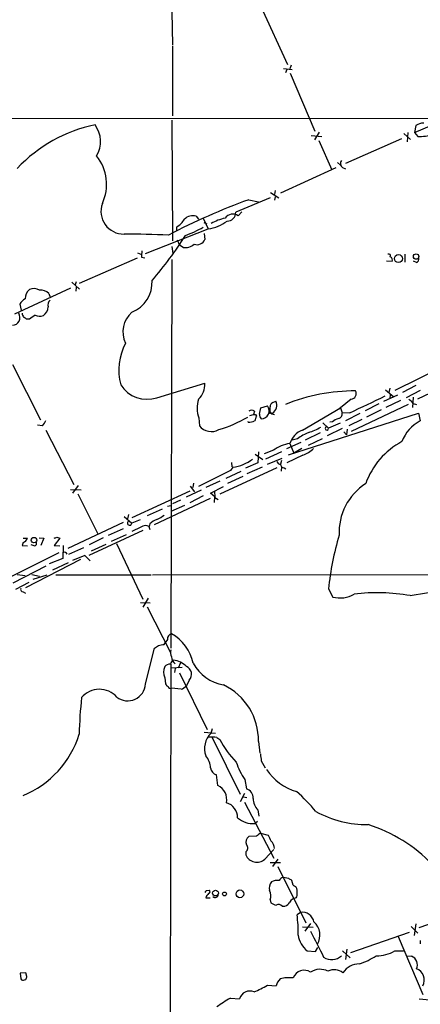
# Model space of a CAD drawing. Extents: x 0 to 1029, y 6 to 906.
# Drawn here: x 624 to 694, y 216 to 388 of the extents above; entities that cross this region are included whole.
import ezdxf

# ---------------------------------------------------------------- set-up
doc = ezdxf.new("R2010")
doc.units = 0
doc.header["$MEASUREMENT"] = 0
doc.layers.add('MAIN', color=5, linetype='CONTINUOUS')

msp = doc.modelspace()

# ---------------------------------------------------------------- linework, layer by layer
at = {"layer": 'MAIN'}
for p, q in [((665.9033, 390.5673), (670.4753, 380.492)), ((650.24, 389.7207), (650.3247, 383.9633)), ((650.3247, 383.794), (650.3247, 371.5173)), ((671.1527, 380.4073), (670.8987, 379.73)), ((669.798, 379.8147), (671.322, 379.6453)), ((670.3907, 379.6453), (670.1367, 379.0527)), ((670.9833, 378.968), (675.3013, 368.808)), ((692.7427, 368.554), (702.2253, 372.7027)), ((552.45, 371.0093), (697.9073, 371.094)), ((650.24, 370.7553), (650.3247, 349.5887)), ((692.9967, 369.824), (692.7427, 368.554)), ((674.624, 368.046), (676.4867, 367.8767)), ((676.0633, 368.6387), (675.2167, 367.284)), ((690.88, 368.3847), (692.0653, 367.3687)), ((691.5573, 368.554), (691.4727, 366.9453)), ((692.7427, 368.554), (693.3353, 367.8767)), ((675.9787, 367.1993), (678.2647, 362.0347)), ((690.4567, 367.4533), (680.6353, 363.1353)), ((679.2807, 363.3047), (679.7887, 362.8813)), ((678.942, 362.3733), (669.29, 357.9707)), ((680.1273, 362.458), (680.6353, 362.204)), ((667.512, 358.0553), (668.9513, 357.124)), ((668.3587, 358.394), (668.1893, 357.7167)), ((667.4273, 357.124), (661.416, 354.584)), ((663.702, 356.7853), (665.3953, 356.4467)), ((668.3587, 357.2933), (668.1893, 356.7007)), ((661.8393, 353.9913), (662.5167, 354.6687)), ((654.4733, 353.9067), (654.8967, 353.3987)), ((655.7433, 353.568), (656.59, 351.7053)), ((655.828, 352.806), (656.336, 352.552)), ((645.5833, 347.3873), (656.59, 351.7053)), ((651.0867, 351.3667), (651.0867, 352.044)), ((655.9127, 350.8587), (655.9973, 349.8427)), ((651.1713, 349.758), (651.5947, 348.8267)), ((652.1873, 348.4033), (651.5947, 348.8267)), ((644.2287, 347.472), (644.8213, 347.218)), ((650.24, 348.5727), (650.4093, 347.3873)), ((691.0493, 347.218), (691.0493, 345.8633)), ((634.0687, 342.138), (644.2287, 346.6253)), ((644.906, 346.71), (645.4987, 346.6253)), ((650.24, 346.2867), (650.0707, 278.13)), ((688.848, 345.948), (687.832, 346.0327)), ((693.0813, 345.7787), (692.5733, 346.0327)), ((632.714, 342.3073), (634.0687, 341.122)), ((633.476, 342.392), (633.3067, 341.884)), ((632.46, 341.2913), (622.6387, 336.7193)), ((628.65, 340.36), (628.904, 339.6827)), ((633.476, 341.4607), (633.3913, 340.7833)), ((623.57, 338.4973), (623.824, 337.3967)), ((625.2633, 335.8727), (624.7553, 335.8727)), ((699.262, 328.2527), (689.2713, 323.342)), ((622.3, 327.914), (627.2107, 318.1773)), ((702.818, 326.3053), (693.2507, 321.818)), ((647.6153, 322.072), (655.9973, 324.612)), ((687.6627, 323.4267), (689.102, 322.2413)), ((688.4247, 323.7653), (688.2553, 323.0033)), ((692.9967, 324.1887), (690.626, 323.0033)), ((693.7587, 323.342), (691.3033, 322.072)), ((667.9353, 321.2253), (668.4433, 321.4793)), ((681.6513, 321.818), (679.7887, 320.294)), ((689.7793, 322.4953), (687.324, 321.3947)), ((690.2873, 321.564), (687.7473, 320.3787)), ((688.5093, 322.58), (688.4247, 321.9873)), ((692.4887, 322.1567), (692.404, 320.3787)), ((664.718, 319.7013), (664.5487, 319.1087)), ((665.5647, 319.1933), (665.8187, 320.294)), ((665.8187, 320.294), (667.004, 320.6327)), ((667.4273, 319.532), (667.4273, 320.4633)), ((673.1, 316.3993), (679.7887, 320.294)), ((679.7887, 320.294), (679.5347, 320.1247)), ((679.7887, 320.294), (680.0427, 319.4473)), ((691.642, 320.8867), (681.6513, 316.1453)), ((686.4773, 320.9713), (684.1067, 319.786)), ((686.9007, 319.9553), (684.3607, 318.6853)), ((692.4887, 321.056), (693.0813, 320.8867)), ((654.9813, 318.516), (655.066, 317.1613)), ((663.6173, 317.754), (663.6173, 317.9233)), ((663.8713, 318.9393), (664.5487, 319.1087)), ((664.8873, 319.1087), (665.0567, 318.8547)), ((667.8507, 319.3627), (667.3427, 319.278)), ((670.6447, 312.0813), (693.42, 319.3627)), ((678.3493, 317.8387), (677.926, 317.754)), ((681.3973, 319.4473), (680.0427, 319.3627)), ((683.1753, 319.278), (680.6353, 318.008)), ((683.514, 318.262), (681.228, 317.1613)), ((693.42, 319.3627), (693.7587, 318.008)), ((627.5493, 317.1613), (626.7027, 317.246)), ((628.142, 316.3993), (633.0527, 306.832)), ((676.656, 317.6693), (677.672, 316.738)), ((680.0427, 316.6533), (677.418, 315.3833)), ((679.704, 317.5847), (677.672, 316.738)), ((680.3813, 316.0607), (680.8047, 315.5527)), ((680.974, 316.5687), (680.8047, 315.5527)), ((672.2533, 314.8753), (671.322, 314.6213)), ((676.2327, 315.8913), (673.608, 314.6213)), ((676.5713, 314.8753), (674.116, 313.69)), ((665.3953, 312.5893), (665.3107, 310.642)), ((668.02, 312.8433), (666.4113, 312.2507)), ((669.4593, 312.5893), (666.6653, 311.3193)), ((672.846, 314.198), (670.306, 313.0973)), ((670.8987, 314.0287), (671.576, 312.3353)), ((673.0153, 313.182), (671.576, 312.3353)), ((664.8027, 312.166), (666.1573, 311.2347)), ((667.004, 310.388), (669.544, 311.4887)), ((669.4593, 311.0653), (669.29, 310.388)), ((673.1847, 311.9967), (670.3907, 310.642)), ((660.4847, 309.2873), (654.8967, 306.4933)), ((668.6127, 309.7953), (658.622, 305.1387)), ((659.7227, 307.9327), (662.3473, 309.2027)), ((660.908, 309.88), (660.4847, 309.2873)), ((660.654, 310.7267), (660.7387, 309.9647)), ((665.3107, 310.642), (663.1093, 309.7107)), ((666.0727, 309.88), (663.3633, 308.6947)), ((669.4593, 309.9647), (669.3747, 309.2027)), ((669.8827, 309.7953), (670.2213, 309.626)), ((658.622, 307.4247), (656.1667, 306.324)), ((662.686, 308.2713), (659.9767, 307.0013)), ((632.46, 305.9853), (634.3227, 305.9007)), ((633.8147, 306.6627), (632.7987, 305.308)), ((643.2973, 301.0747), (653.4573, 305.7313)), ((652.78, 304.7153), (655.4047, 305.9007)), ((653.4573, 306.578), (654.2193, 305.562)), ((654.05, 307.086), (653.8807, 306.324)), ((657.0133, 305.308), (659.2993, 306.4933)), ((657.6907, 305.7313), (657.7753, 304.546)), ((633.73, 305.2233), (637.286, 298.196)), ((656.9287, 304.3767), (647.1073, 299.8047)), ((651.764, 304.1227), (650.3247, 303.4453)), ((655.7433, 304.8847), (653.3727, 303.6147)), ((657.7753, 304.7153), (657.0133, 305.308)), ((657.6907, 303.6993), (657.7753, 304.7153)), ((657.7753, 304.546), (658.368, 304.2073)), ((648.5467, 302.514), (645.922, 301.3287)), ((649.478, 303.022), (650.0707, 303.1913)), ((652.4413, 303.1913), (650.0707, 302.0907)), ((641.858, 301.244), (643.2127, 300.0587)), ((642.62, 301.5827), (642.4507, 300.8207)), ((644.652, 300.6513), (643.2127, 300.0587)), ((632.0367, 295.656), (641.7733, 300.228)), ((645.16, 298.7887), (635.6773, 294.386)), ((639.1487, 297.942), (641.7733, 299.1273)), ((644.8213, 299.3813), (643.2127, 298.6193)), ((646.176, 299.466), (646.3453, 298.958)), ((646.3453, 299.974), (646.2607, 299.466)), ((624.1627, 297.434), (624.9247, 297.434)), ((626.9567, 297.5187), (627.8033, 297.434)), ((627.8033, 297.434), (627.2953, 296.164)), ((630.5973, 297.434), (629.5813, 296.164)), ((630.0893, 297.6033), (630.5973, 297.434)), ((638.2173, 297.5187), (635.762, 296.2487)), ((642.1967, 298.0267), (639.572, 296.8413)), ((624.1627, 296.672), (623.9933, 296.164)), ((623.9933, 296.164), (624.9247, 296.0793)), ((626.11, 296.0793), (625.602, 296.2487)), ((629.5813, 296.164), (630.5973, 296.0793)), ((631.19, 296.164), (631.1053, 293.878)), ((632.206, 294.64), (634.8307, 295.8253)), ((638.6407, 296.3333), (636.1007, 295.148)), ((640.5033, 296.5027), (645.16, 286.766)), ((630.428, 294.894), (620.6067, 289.9833)), ((634.238, 293.7087), (624.586, 288.7133)), ((631.1053, 293.878), (628.7347, 292.9467)), ((635, 294.386), (632.7987, 293.5393)), ((635.9313, 293.4547), (635, 294.386)), ((628.142, 292.5233), (622.3847, 289.56)), ((632.0367, 293.116), (629.3273, 291.846)), ((623.1467, 291.084), (624.5013, 290.9147)), ((625.6867, 291.084), (627.0413, 290.7453)), ((625.9407, 290.2373), (628.396, 290.9993)), ((629.92, 290.9993), (646.5993, 290.9993)), ((646.8533, 290.9993), (712.8933, 291.084)), ((625.1787, 289.6447), (622.808, 288.4593)), ((677.672, 288.544), (678.434, 287.1047)), ((691.9807, 287.3587), (700.7013, 288.798)), ((624.1627, 288.036), (624.586, 287.782)), ((646.0913, 286.9353), (645.16, 285.3267)), ((644.7367, 286.1733), (646.43, 286.0887)), ((645.922, 285.4113), (649.986, 277.368)), ((645.5833, 271.8647), (647.192, 278.13)), ((648.8853, 278.8073), (649.0547, 279.0613)), ((649.478, 279.654), (649.0547, 279.0613)), ((650.0707, 275.336), (649.732, 103.2933)), ((652.018, 274.7433), (650.1553, 274.6587)), ((650.8327, 274.574), (650.6633, 273.8967)), ((651.764, 275.59), (651.3407, 274.6587)), ((648.97, 272.9653), (649.1393, 271.8647)), ((651.5947, 273.812), (656.4207, 263.906)), ((653.288, 272.542), (652.78, 271.526)), ((651.8487, 270.9333), (650.1553, 271.1027)), ((655.9127, 263.398), (657.86, 263.2287)), ((657.098, 263.2287), (657.352, 264.0753)), ((657.2673, 262.4667), (662.178, 252.5607)), ((658.114, 262.4667), (658.622, 262.128)), ((665.3953, 261.7893), (665.6493, 259.7573)), ((665.9033, 258.4027), (666.5807, 257.1327)), ((658.2833, 254.0847), (658.0293, 255.9473)), ((663.0247, 255.1007), (663.2787, 253.492)), ((662.94, 252.6453), (662.178, 251.206)), ((662.7707, 252.0527), (663.3633, 251.968)), ((662.94, 251.1213), (668.1047, 241.3)), ((665.3107, 249.7667), (665.48, 248.666)), ((665.226, 247.7347), (664.8027, 247.396)), ((665.734, 245.7027), (667.0887, 245.364)), ((665.0567, 245.1947), (663.702, 245.11)), ((663.194, 242.4007), (663.194, 241.8927)), ((666.496, 241.1307), (668.1047, 242.824)), ((667.4273, 240.538), (669.29, 240.538)), ((668.782, 241.1307), (667.8507, 239.8607)), ((668.782, 239.8607), (673.6927, 229.9547)), ((670.7293, 237.744), (669.7133, 237.9133)), ((671.4913, 236.5587), (671.2373, 237.4053)), ((656.2513, 235.6273), (656.7593, 235.712)), ((656.1667, 234.3573), (656.9287, 234.3573)), ((667.4273, 234.0187), (667.5967, 233.5107)), ((669.544, 232.918), (670.052, 232.918)), ((672.7613, 231.8173), (672.1687, 231.394)), ((704.0033, 232.8333), (693.5047, 229.108)), ((674.5393, 229.87), (673.5233, 228.5153)), ((692.9967, 229.7853), (692.658, 227.7533)), ((673.1, 229.2773), (674.9627, 229.1927)), ((681.5667, 224.79), (691.896, 228.346)), ((692.15, 229.362), (693.3353, 228.1767)), ((689.864, 227.584), (694.182, 217.424)), ((693.7587, 226.9067), (693.7587, 226.314)), ((673.9467, 225.044), (675.386, 224.9593)), ((675.386, 224.9593), (675.8093, 225.6367)), ((680.1273, 225.044), (681.482, 223.8587)), ((680.72, 223.52), (680.974, 225.3827)), ((689.2713, 225.044), (690.7953, 225.044)), ((691.388, 224.1973), (692.2347, 224.1127)), ((624.6707, 221.234), (623.6547, 221.1493)), ((623.6547, 221.1493), (623.7393, 220.1333)), ((624.84, 220.5567), (624.6707, 221.234)), ((624.4167, 219.964), (624.6707, 220.0487)), ((667.004, 219.0327), (668.528, 218.948)), ((660.4847, 216.7467), (662.0933, 216.662)), ((693.5893, 216.662), (695.452, 216.4927))]:
    msp.add_line(p, q, dxfattribs=at)
for centre, radius in [((689.9369, 346.4662), 0.7027), ((693.0239, 346.8284), 0.4781), ((626.07, 297.1007), 0.4824), ((657.8786, 235.1959), 0.505), ((659.4458, 235.0445), 0.3296), ((662.1547, 235.0559), 0.6796)]:
    msp.add_circle(centre, radius, dxfattribs=at)
for centre, radius, start, end in [((641.8441, 344.8436), 25.5719, 101.426553, 136.984445), ((632.8875, 367.011), 4.851, 328.688853, 36.679268), ((694.4206, 367.6464), 2.6018, 91.526263, 123.180071), ((692.8422, 386.6607), 18.7905, 271.50373, 279.550949), ((630.8346, 359.4862), 7.9653, 334.905234, 38.917514), ((680.5815, 363.1276), 0.8091, 140.405678, 235.850351), ((641.7889, 354.7523), 3.979, 160.079513, 270.995083), ((703.2433, 247.7977), 115.9388, 109.94105, 117.534219), ((653.8807, 351.9592), 2.0357, 73.075648, 134.99801), ((660.9178, 352.5836), 1.6825, 56.790684, 144.191947), ((659.9767, 354.4993), 1.4418, 266.632139, 3.367861), ((649.0972, 355.3879), 3.891, 300.751121, 329.254182), ((656.0508, 357.7211), 6.0399, 275.121771, 309.491843), ((661.9, 343.6788), 10.1638, 103.349331, 118.194119), ((637.6526, -21.9829), 372.7806, 88.156116, 89.353623), ((643.1441, 375.2524), 26.4822, 290.944901, 298.408884), ((595.4561, 386.8208), 67.7082, 319.274979, 327.579003), ((652.4904, 350.903), 2.518, 263.086377, 310.76937), ((654.6319, 350.3743), 1.4652, 250.16389, 338.727223), ((648.7975, 346.9642), 3.8998, 167.463384, 183.737357), ((688.2554, 346.9641), 0.3052, 326.289107, 123.710893), ((688.1143, 346.1456), 0.7598, 344.926751, 58.678028), ((692.894, 346.3814), 0.6311, 287.263584, 14.619728), ((641.0581, 342.3545), 5.718, 292.136341, 2.922151), ((626.8276, 339.3115), 2.3293, 132.189798, 177.115852), ((626.0693, 339.2509), 1.9598, 60.266722, 114.284265), ((627.101, 338.6351), 2.3184, 48.075429, 91.475579), ((626.5764, 336.4225), 3.6528, 124.616288, 145.389367), ((629.6237, 338.328), 1.1112, 130.364733, 197.745261), ((622.2355, 336.1501), 1.3796, 272.679692, 32.369899), ((625.5718, 337.0943), 1.5919, 187.421011, 213.690068), ((626.4795, 338.1509), 2.0921, 306.322154, 355.569787), ((646.1945, 333.6312), 4.5425, 131.027875, 206.008295), ((539.8513, 209.042), 152.6261, 56.200547, 56.42973), ((795.1115, 82.1885), 305.2934, 123.57418, 123.803342), ((627.113, 338.4452), 2.0705, 246.255267, 287.010157), ((650.9749, 326.9188), 10.0416, 151.959634, 194.774696), ((645.889, 327.2392), 5.4479, 211.928574, 288.47386), ((652.6531, 324.3156), 3.3573, 311.933428, 5.064951), ((682.2306, 291.2298), 32.028, 89.673161, 112.185331), ((681.5526, 322.7916), 0.9786, 275.78866, 28.416545), ((659.4066, 320.2815), 4.7645, 161.186284, 201.749825), ((668.3163, 320.421), 0.89, 115.347095, 177.275832), ((666.9912, 320.7446), 1.6274, 301.880363, 26.837444), ((639.5354, 414.6849), 104.0318, 293.727997, 297.503758), ((690.413, 319.7423), 2.4565, 32.329512, 57.670488), ((664.21, 319.0453), 0.8297, 52.246149, 127.753851), ((665.8423, 319.7841), 1.4386, 272.430045, 36.147426), ((668.3378, 320.2735), 1.1742, 219.158948, 262.734572), ((625.6729, 319.0096), 2.6338, 315.432244, 339.627527), ((652.6096, 336.9306), 21.2651, 285.948542, 300.908122), ((663.3482, 321.4322), 3.688, 274.184349, 291.80314), ((664.718, 403.7586), 84.6501, 269.885409, 270.114592), ((876.5492, 233.7616), 227.9691, 158.082823, 158.31202), ((666.5505, 319.0965), 0.9905, 174.391856, 229.200438), ((680.5011, 315.1604), 3.4356, 107.81475, 128.779095), ((679.3295, 319.1623), 0.7408, 279.36061, 15.694678), ((696.8961, 311.9934), 6.7837, 117.547928, 159.516316), ((657.1404, 318.7279), 2.5995, 217.060333, 300.320376), ((674.5381, 312.8566), 3.8235, 112.093873, 162.1484), ((670.4449, 327.3827), 12.0091, 288.224782, 299.274535), ((677.3757, 316.6957), 0.2993, 98.143638, 8.124688), ((678.545, 306.0169), 10.8654, 113.567509, 125.384366), ((696.8358, 302.5209), 13.4148, 117.983623, 160.488937), ((671.7266, 307.93), 6.1546, 97.73066, 127.03095), ((671.3502, 316.9355), 5.2685, 290.377338, 314.566287), ((659.8657, 317.2994), 7.4923, 277.996754, 307.04441), ((669.3685, 311.1981), 0.8139, 201.787031, 264.465227), ((669.8686, 310.3739), 0.5788, 178.604026, 271.395974), ((689.7301, 298.4278), 10.207, 122.863964, 182.72802), ((649.394, 296.3322), 4.7494, 111.99384, 129.934081), ((645.8366, 305.1398), 4.7495, 291.99384, 309.934081), ((642.8317, 300.0798), 0.3816, 123.694232, 356.830165), ((645.606, 298.3189), 1.3208, 60.284712, 126.449972), ((623.8238, 297.7729), 1.1519, 287.110409, 342.889591), ((587.5128, 424.5111), 133.8594, 288.316974, 288.54617), ((730.6344, 282.9304), 53.2591, 163.628752, 173.949685), ((626.1099, 296.5027), 0.4234, 270.013532, 36.859073), ((631.4465, 294.5478), 0.4309, 12.358577, 126.534792), ((624.1815, 288.497), 0.4614, 163.41494, 267.66472), ((679.6576, 292.045), 5.0896, 256.089079, 299.44146), ((686.2345, 255.18), 32.6877, 79.875322, 97.161737), ((650.3756, 279.7894), 0.9077, 104.045429, 188.578205), ((646.4512, 273.9498), 7.6734, 11.695647, 61.136932), ((520.5427, 447.693), 211.6404, 306.756638, 306.985843), ((606.053, 532.7186), 257.4986, 279.345895, 279.575081), ((651.6039, 277.3403), 1.6241, 160.740588, 206.880597), ((651.7852, 276.7513), 1.6364, 185.094256, 234.403304), ((651.2564, 273.939), 2.4851, 156.932495, 203.067505), ((649.9483, 273.9955), 1.341, 88.389048, 136.846247), ((650.7961, 275.2575), 0.8139, 111.787031, 174.465227), ((650.2706, 272.625), 3.3957, 42.353934, 86.22779), ((652.2197, 273.5529), 1.4707, 316.58135, 67.606091), ((660.4697, 278.9726), 7.3708, 208.060736, 260.863423), ((642.508, 271.984), 3.0776, 231.40183, 357.778441), ((649.8596, 272.1616), 0.7791, 202.400936, 247.599064), ((650.0284, 271.5684), 0.4827, 195.265529, 285.242626), ((650.9312, 273.403), 2.6346, 290.380163, 314.566345), ((654.6929, 262.0319), 10.7051, 358.701452, 64.513552), ((711.9357, 261.1626), 77.9748, 173.866388, 178.606169), ((637.5348, 266.8266), 4.1105, 42.030935, 139.539613), ((617.7118, 268.0605), 17.0234, 292.268224, 342.915385), ((659.6865, 260.5242), 3.7436, 133.744522, 199.910796), ((656.8872, 254.1352), 8.4213, 81.623482, 92.022461), ((673.8742, 270.1308), 17.2242, 207.68591, 224.079323), ((653.5917, 256.9918), 3.4245, 2.358083, 41.241013), ((962.1154, 301.3163), 299.3045, 188.014144, 188.243348), ((673.6284, 262.3075), 12.8209, 198.927736, 214.20197), ((658.3992, 257.2924), 1.395, 186.573314, 254.623848), ((674.6521, 261.9301), 9.3074, 212.86949, 253.983152), ((657.0414, 251.5588), 2.8147, 349.310446, 63.818208), ((662.7841, 251.8843), 1.6821, 357.082993, 72.899775), ((650.3598, 228.4015), 32.8061, 40.05439, 48.532124), ((658.9881, 248.3941), 2.7667, 0.370701, 72.776682), ((667.2927, 251.785), 2.8287, 179.722506, 225.519906), ((684.3484, 265.5925), 18.3677, 241.096795, 270.830718), ((664.3956, 251.2547), 3.8801, 227.10757, 276.022532), ((676.4423, 221.5957), 26.9023, 43.750846, 72.315208), ((792.3832, 76.1398), 211.6403, 126.756633, 126.985837), ((921.3425, 371.8559), 283.981, 206.45046, 206.679643), ((664.3539, 244.1364), 1.1717, 123.805348, 203.418822), ((662.7092, 243.0709), 0.8271, 305.880704, 46.48437), ((666.4116, 243.0226), 1.778, 359.055738, 48.198664), ((665.1165, 242.6882), 2.0806, 202.478996, 311.531771), ((669.0358, 236.0507), 1.7453, 140.904389, 194.040225), ((668.7637, 235.118), 2.3035, 83.210967, 118.028007), ((669.7918, 237.1032), 0.8139, 95.534773, 158.212969), ((586.316, 110.5862), 152.6261, 56.192728, 56.421931), ((571.5267, 277.778), 94.6305, 333.32033, 333.54954), ((658.3219, 233.4708), 2.3304, 134.977399, 157.641128), ((656.6182, 235.4298), 0.3155, 280.312966, 63.434949), ((657.8432, 234.9432), 0.5248, 219.231025, 0.742358), ((665.9775, 234.749), 1.6233, 333.264478, 32.755161), ((587.0626, 109.3778), 152.6538, 56.192749, 56.421911), ((670.5592, 235.4578), 1.6294, 351.03889, 27.890873), ((671.2369, 234.9501), 0.9657, 322.133342, 15.242111), ((669.0152, 235.3948), 2.3584, 233.024664, 258.077809), ((668.9318, 232.3774), 0.8167, 41.445945, 119.63176), ((669.7413, 234.1743), 1.2941, 283.891284, 333.423069), ((672.1845, 232.914), 1.4551, 97.312068, 152.082464), ((652.6944, 228.6848), 19.6618, 357.531611, 7.919967), ((673.0789, 229.7558), 2.0858, 10.167261, 98.758275), ((673.1522, 227.8303), 3.03, 328.103857, 49.200984), ((1818.6813, 797.7288), 1277.9143, 206.4504597, 206.6796427), ((676.9034, 228.6065), 4.6296, 189.555099, 230.308993), ((686.1731, 230.2806), 6.0845, 268.878396, 300.610402), ((678.2303, 226.0603), 2.5408, 236.428764, 312.842077), ((683.0351, 219.3822), 3.3762, 89.056414, 146.737305), ((678.2808, 236.431), 14.4943, 289.380897, 302.431567), ((691.6673, 222.631), 1.5866, 333.024743, 69.046232), ((673.4109, 219.6239), 2.0361, 56.344273, 160.525625), ((676.2055, 218.8431), 2.9841, 62.415659, 123.942484), ((678.6965, 219.2614), 2.4876, 52.465815, 116.480587), ((692.4501, 219.9908), 2.0216, 328.947295, 71.806146), ((624.1627, 220.3875), 0.4938, 210.979674, 300.953808), ((497.7479, 262.6302), 133.8752, 341.453843, 341.683013), ((670.5643, 218.5706), 2.071, 131.01181, 169.50016), ((670.7294, 215.0758), 5.2822, 81.706679, 106.770413), ((663.8682, 216.1727), 1.8411, 65.445039, 164.587666), ((655.5257, 239.0251), 23.0531, 293.270321, 299.861563), ((670.9819, 197.8116), 21.6502, 119.003015, 126.466736)]:
    msp.add_arc(centre, radius, start, end, dxfattribs=at)

doc.saveas('drawing.dxf')
